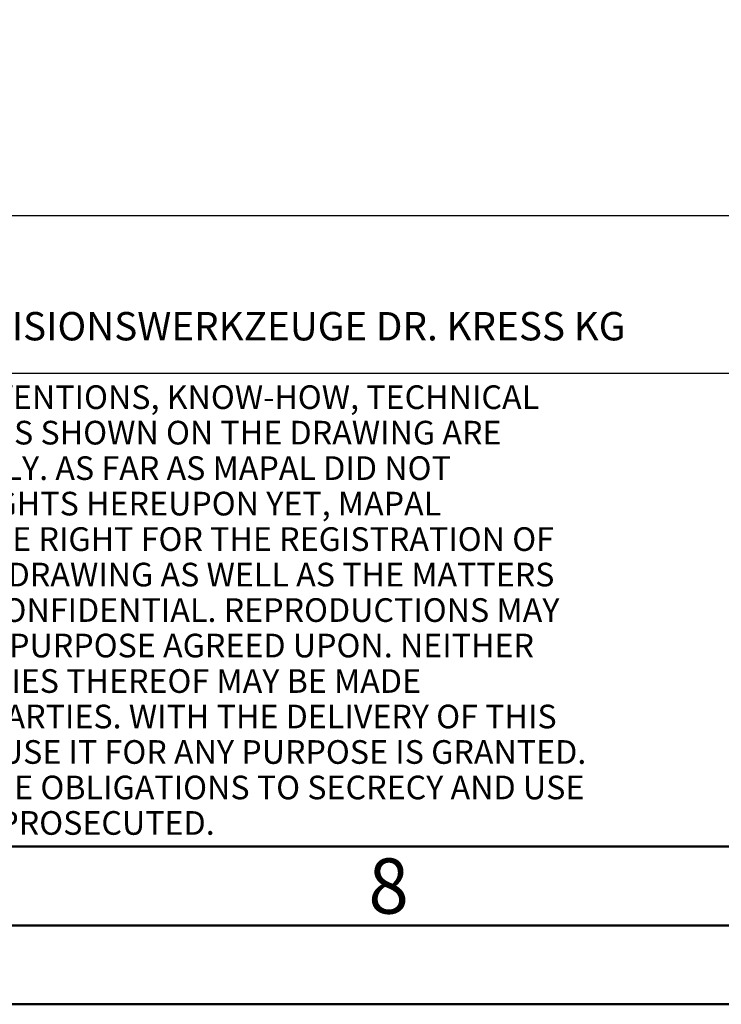
# Model space of a CAD drawing. Units: millimetres. Extents: x -217 to 377, y -196 to 225.
# Drawn here: x 132 to 176, y -195 to -133 of the extents above; entities that cross this region are included whole.
import ezdxf
from ezdxf.enums import TextEntityAlignment as Align

# ---------------------------------------------------------------- set-up
doc = ezdxf.new("R2010")
doc.units = ezdxf.units.MM
doc.layers.get('0').update_dxf_attribs({"linetype": 'CONTINUOUS'})
for name, color, linetype in [('AM_0', 7, 'CONTINUOUS'), ('AM_4', 3, 'CONTINUOUS'), ('AM_6', 2, 'CONTINUOUS')]:
    doc.layers.add(name, color=color, linetype=linetype)
doc.layers.add('AM_BOR', color=7, linetype='CONTINUOUS', lineweight=50)
doc.styles.get("Standard").update_dxf_attribs({"font": 'ISOCP.SHX'})

# ---------------------------------------------------------------- blocks, each defined once
blk = doc.blocks.new('A2')
at = {"layer": 'AM_BOR', "color": 1}
for points in [[(0, 0), (594, 0), (594, 420), (0, 420)], [(10, 410), (10, 10), (584, 10), (584, 410)]]:
    blk.add_lwpolyline(points, close=True, dxfattribs=at)
at = {"layer": 'AM_BOR', "color": 7}
blk.add_lwpolyline([(5, 5), (589, 5), (589, 415), (5, 415)], close=True, dxfattribs=at)
at = {"layer": 'AM_BOR', "color": 2, "width": 0.964286}
blk.add_text('8', height=3.5, dxfattribs=at).set_placement((372, 7.5), align=Align.MIDDLE_CENTER)
blk = doc.blocks.new('*U26')
at = {"layer": 'AM_0', "linetype": 'Continuous'}
blk.add_line((0, 30), (-70, 30), dxfattribs=at)
at = {"layer": 'AM_0'}
blk.add_lwpolyline([(-70, 0), (0, 0), (0, 40), (-70, 40)], close=True, dxfattribs=at)
at = {"layer": 'AM_4', "linetype": 'Continuous'}
blk.add_circle((-56, 37), 1.5, dxfattribs=at)
blk.add_arc((-56, 37), 0.915, 48.00766, 311.99234, dxfattribs=at)
at = {"layer": 'AM_6', "linetype": 'Continuous'}
for s, height, p in [('MAPAL', 2.5, (-69, 35.75)), ('FABRIK FUER PRAEZISIONSWERKZEUGE DR. KRESS KG', 1.8, (-69, 32.1))]:
    blk.add_text(s, height=height, dxfattribs=at).set_placement(p)
at = {"layer": 'AM_6', "color": 2, "linetype": 'Continuous'}
for s, p in [('ALL RIGHTS FOR THE INVENTIONS, KNOW-HOW, TECHNICAL ', (-69.5, 27.75)), ('SOLUTIONS AND DESIGNS SHOWN ON THE DRAWING ARE ', (-69.5, 25.5)), ('ENTITLED TO MAPAL ONLY. AS FAR AS MAPAL DID NOT ', (-69.5, 23.25)), ('REGISTER PROPERTY RIGHTS HEREUPON YET, MAPAL ', (-69.5, 21)), ('FORMALLY RESERVES THE RIGHT FOR THE REGISTRATION OF ', (-69.5, 18.75)), ('PROPERTY RIGHTS. THE DRAWING AS WELL AS THE MATTERS ', (-69.5, 16.5)), ('SHOWN ARE STRICTLY CONFIDENTIAL. REPRODUCTIONS MAY ', (-69.5, 14.25)), ('ONLY BE MADE FOR THE PURPOSE AGREED UPON. NEITHER ', (-69.5, 12)), ('THIS DRAWING NOR COPIES THEREOF MAY BE MADE ', (-69.5, 9.75)), ('ACCESSIBLE TO THIRD PARTIES. WITH THE DELIVERY OF THIS ', (-69.5, 7.5)), ('DRAWING NO RIGHT TO USE IT FOR ANY PURPOSE IS GRANTED. ', (-69.5, 5.25)), ('VIOLATIONS AGAINST THE OBLIGATIONS TO SECRECY AND USE ', (-69.5, 3)), ('RESTRICTIONS WILL BE PROSECUTED.', (-69.5, 0.75))]:
    blk.add_text(s, height=1.5, dxfattribs=at).set_placement(p)
blk = doc.blocks.new('MAPAL_FRAME-Model')
for name, p in [('A2', (0, 0)), ('*U26', (394, 10))]:
    blk.add_blockref(name, p)

msp = doc.modelspace()

# ---------------------------------------------------------------- block references
at = {"layer": 'AM_0', "rotation": 360}
msp.add_blockref('MAPAL_FRAME-Model', (-217, -195), dxfattribs=at)

doc.saveas('drawing.dxf')
